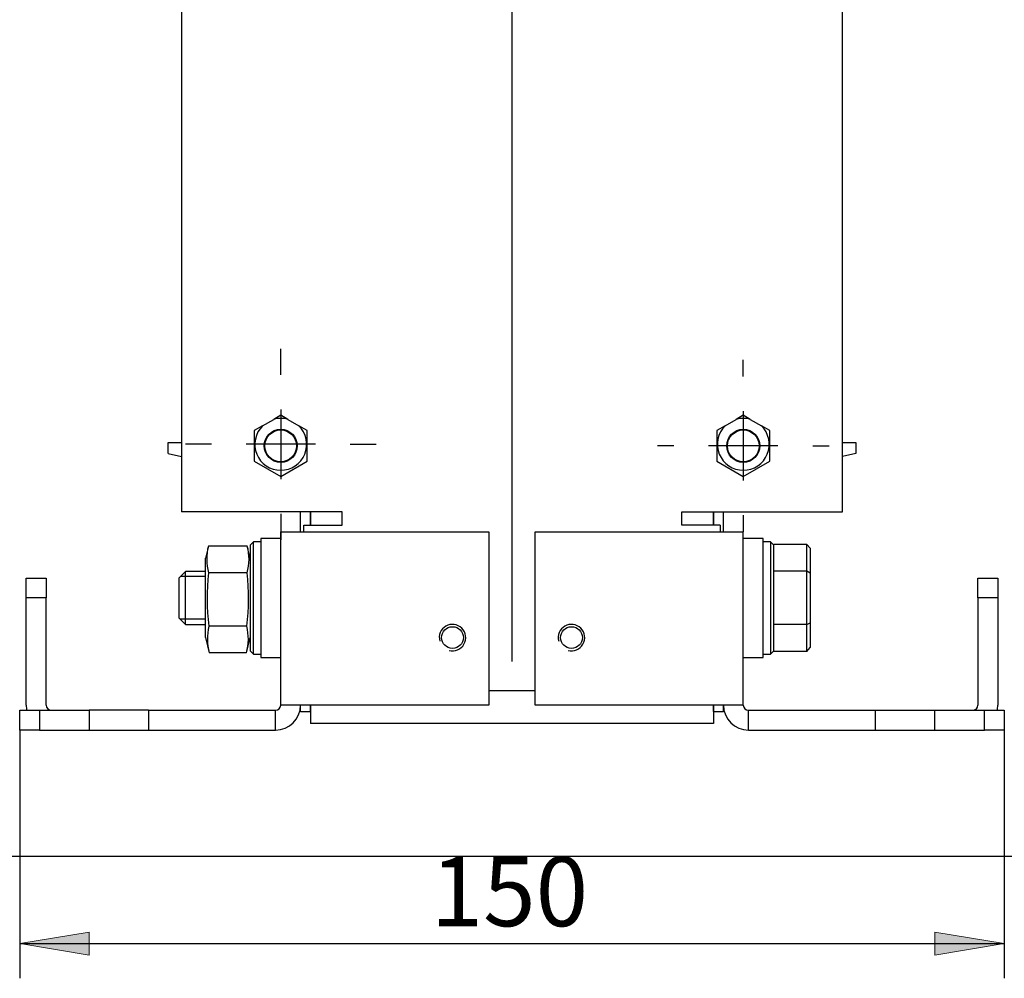
# Model space of a CAD drawing. Units: inches. Extents: x 10 to 412, y 2 to 294.
# Drawn here: x 296 to 346, y 169 to 217 of the extents above; entities that cross this region are included whole.
import ezdxf
from ezdxf.enums import TextEntityAlignment as Align
from ezdxf.lldxf.tags import DXFTag
from ezdxf.xclip import XClip

# ---------------------------------------------------------------- set-up
doc = ezdxf.new("R2010")
doc.units = ezdxf.units.IN
doc.header["$XCLIPFRAME"] = 2
for name, color, linetype in [('$DDT_AUDIT_GENERATED_(3A2)', 7, 'Continuous'), ('1_5MH_38A-201_A', 7, 'Continuous'), ('1_5MH_38A-210_A', 7, 'Continuous'), ('1_5MH_38A-246_A', 7, 'Continuous'), ('1_5MH_38A-306', 7, 'Continuous'), ('Default', 7, 'Continuous'), ('DRUCKSTUECK_FORM', 7, 'Continuous'), ('M5X10', 7, 'Continuous'), ('SECHSKANTMUTTER_', 7, 'Continuous'), ('SECHSKANTSCHRAUB', 7, 'Continuous'), ('SPULENK-UI114B-6', 7, 'Continuous'), ('Ø10X23-FUER-M8', 7, 'Continuous')]:
    doc.layers.add(name, color=color, linetype=linetype)
doc.styles.add('SEACAD_arial_ttf', font='arial.ttf', dxfattribs={"height": 0.2})
tags = doc.linetypes.add('CENTER2', pattern=[1.125, 0.75, -0.125, 0.125, -0.125]).pattern_tags.tags
tags[10:11] = [DXFTag(74, 4), DXFTag(75, 0), DXFTag(340, '0'), DXFTag(46, 0.0), DXFTag(50, 0.0), DXFTag(44, 0.0), DXFTag(45, 0.0)]
tags[8:9] = [DXFTag(74, 4), DXFTag(75, 0), DXFTag(340, '0'), DXFTag(46, 0.0), DXFTag(50, 0.0), DXFTag(44, 0.0), DXFTag(45, 0.0)]
tags[6:7] = [DXFTag(74, 4), DXFTag(75, 0), DXFTag(340, '0'), DXFTag(46, 0.0), DXFTag(50, 0.0), DXFTag(44, 0.0), DXFTag(45, 0.0)]
tags[4:5] = [DXFTag(74, 4), DXFTag(75, 0), DXFTag(340, '0'), DXFTag(46, 0.0), DXFTag(50, 0.0), DXFTag(44, 0.0), DXFTag(45, 0.0)]

# ---------------------------------------------------------------- blocks, each defined once
blk = doc.blocks.new('SEANNOT_GROUP')
at = {"layer": 'Default', "color": 7, "linetype": 'CENTER2', "ltscale": 25.4}
blk.add_line((321.124, 184.795), (321.124, 257.038), dxfattribs=at)
blk = doc.blocks.new('SEANNOT_GROUP1')
at = {"layer": 'Default', "color": 7, "linetype": 'CENTER2', "ltscale": 25.4}
for p, q in [((309.459, 199.25), (309.459, 200.558)), ((309.459, 197.5), (309.459, 194)), ((305.959, 195.75), (304.651, 195.75)), ((311.209, 195.75), (307.709, 195.75)), ((312.959, 195.75), (314.267, 195.75)), ((309.459, 192.25), (309.459, 190.943))]:
    blk.add_line(p, q, dxfattribs=at)
blk = doc.blocks.new('SEANNOT_GROUP4')
at = {"layer": 'Default', "color": 7, "linetype": 'CENTER2', "ltscale": 25.4}
for p, q in [((332.789, 199.173), (332.789, 200.007)), ((332.789, 197.423), (332.789, 193.923)), ((329.289, 195.673), (328.456, 195.673)), ((334.539, 195.673), (331.039, 195.673)), ((336.289, 195.673), (337.123, 195.673)), ((332.789, 192.173), (332.789, 191.34))]:
    blk.add_line(p, q, dxfattribs=at)
blk = doc.blocks.new('SE1')
at = {"layer": '$DDT_AUDIT_GENERATED_(3A2)', "color": 7, "linetype": 'Continuous', "ltscale": 25.4}
for p, q in [((308.092, 190.84), (307.925, 190.673)), ((308.092, 185.174), (308.092, 190.84)), ((308.458, 190.84), (308.092, 190.84)), ((334.156, 190.84), (333.789, 190.84)), ((334.156, 190.84), (334.156, 185.174)), ((334.322, 190.673), (334.156, 190.84)), ((307.925, 190.673), (307.925, 185.34)), ((334.322, 185.34), (334.322, 190.673)), ((307.925, 185.34), (308.092, 185.174)), ((334.156, 185.174), (334.322, 185.34)), ((308.092, 185.174), (308.458, 185.174)), ((333.789, 185.174), (334.156, 185.174))]:
    blk.add_line(p, q, dxfattribs=at)
at = {"layer": '1_5MH_38A-201_A', "color": 7, "linetype": 'Continuous', "ltscale": 25.4}
for p, q in [((322.294, 182.607), (322.294, 191.34)), ((322.294, 191.34), (331.523, 191.34)), ((331.523, 191.34), (332.789, 191.34)), ((332.789, 182.607), (332.789, 191.34)), ((344.621, 188.007), (344.621, 189.007)), ((344.621, 189.007), (345.621, 189.007)), ((345.621, 189.007), (345.621, 188.007)), ((344.621, 188.007), (344.621, 182.607)), ((345.621, 188.007), (344.621, 188.007)), ((345.621, 188.007), (345.621, 182.607)), ((331.523, 182.607), (322.294, 182.607)), ((332.789, 182.607), (331.523, 182.607)), ((333.056, 182.341), (339.455, 182.341)), ((333.056, 181.341), (333.056, 182.341)), ((339.455, 182.341), (342.455, 182.341)), ((339.455, 181.341), (339.455, 182.341)), ((342.455, 182.341), (344.955, 182.341)), ((342.455, 181.341), (342.455, 182.341)), ((344.955, 181.341), (344.955, 182.341)), ((344.955, 182.341), (345.955, 182.341)), ((345.955, 182.341), (345.955, 181.341)), ((333.056, 181.341), (339.455, 181.341)), ((339.455, 181.341), (342.455, 181.341)), ((342.455, 181.341), (344.955, 181.341)), ((345.955, 181.341), (344.955, 181.341))]:
    blk.add_line(p, q, dxfattribs=at)
blk.add_circle((324.123, 186.007), 0.55, dxfattribs=at)
for centre, radius, start, end in [((324.123, 186.007), 0.667, 255, 195), ((333.056, 182.607), 1.267, 180, 270), ((333.056, 182.607), 0.267, 180, 270), ((344.355, 182.607), 0.267, 270, 360), ((344.355, 182.607), 1.267, 347.8468, 360)]:
    blk.add_arc(centre, radius, start, end, dxfattribs=at)
at = {"layer": '1_5MH_38A-210_A', "color": 7, "linetype": 'Continuous', "ltscale": 25.4}
for p, q in [((309.458, 182.607), (309.458, 191.34)), ((309.458, 191.34), (310.725, 191.34)), ((310.725, 191.34), (319.953, 191.34)), ((319.953, 191.34), (319.953, 182.607)), ((296.626, 189.007), (297.626, 189.007)), ((296.626, 188.007), (296.626, 189.007)), ((297.626, 189.007), (297.626, 188.007)), ((296.626, 182.607), (296.626, 188.007)), ((297.626, 188.007), (296.626, 188.007)), ((297.626, 182.607), (297.626, 188.007)), ((296.293, 181.341), (296.293, 182.341)), ((296.293, 182.341), (297.293, 182.341)), ((297.293, 182.341), (299.793, 182.341)), ((297.293, 182.341), (297.293, 181.341)), ((302.792, 182.341), (299.793, 182.341)), ((299.793, 182.341), (299.793, 181.341)), ((302.792, 182.341), (309.192, 182.341)), ((302.792, 182.341), (302.792, 181.341)), ((309.192, 181.341), (309.192, 182.341)), ((310.725, 182.607), (309.458, 182.607)), ((319.953, 182.607), (310.725, 182.607)), ((297.293, 181.341), (296.293, 181.341)), ((297.293, 181.341), (299.793, 181.341)), ((299.793, 181.341), (302.792, 181.341)), ((302.792, 181.341), (309.192, 181.341))]:
    blk.add_line(p, q, dxfattribs=at)
blk.add_circle((318.124, 186.007), 0.55, dxfattribs=at)
for centre, radius, start, end in [((318.124, 186.007), 0.667, 255, 195), ((297.893, 182.607), 1.267, 180, 192.1532), ((297.893, 182.607), 0.267, 180, 270), ((309.192, 182.607), 1.267, 270, 360), ((309.192, 182.607), 0.267, 270, 360)]:
    blk.add_arc(centre, radius, start, end, dxfattribs=at)
at = {"layer": '1_5MH_38A-246_A', "color": 7, "linetype": 'Continuous', "ltscale": 25.4}
for p, q in [((304.459, 237.736), (304.459, 192.34)), ((337.789, 192.34), (337.789, 237.736)), ((312.558, 192.34), (304.459, 192.34)), ((312.558, 191.673), (312.558, 192.34)), ((329.69, 192.34), (337.789, 192.34)), ((329.69, 191.673), (329.69, 192.34)), ((310.625, 191.673), (311.891, 191.673)), ((310.625, 191.34), (310.625, 191.673)), ((311.891, 191.673), (312.558, 191.673)), ((330.356, 191.673), (329.69, 191.673)), ((331.623, 191.673), (330.356, 191.673)), ((331.623, 191.673), (331.623, 191.34)), ((319.953, 183.341), (322.294, 183.341))]:
    blk.add_line(p, q, dxfattribs=at)
at = {"layer": '1_5MH_38A-306', "color": 7, "linetype": 'Continuous', "ltscale": 25.4}
for p, q in [((310.958, 192.34), (310.958, 191.673)), ((331.289, 192.34), (331.289, 191.673)), ((310.958, 182.607), (310.958, 181.674)), ((331.289, 182.607), (331.289, 181.674)), ((331.289, 181.674), (310.958, 181.674))]:
    blk.add_line(p, q, dxfattribs=at)
at = {"layer": 'DRUCKSTUECK_FORM', "color": 7, "linetype": 'Continuous', "ltscale": 25.4}
for p, q in [((310.458, 191.34), (310.458, 192.34)), ((310.958, 191.673), (310.958, 192.34)), ((331.289, 191.673), (331.289, 192.34)), ((331.789, 191.34), (331.789, 192.34)), ((310.458, 182.284), (310.458, 182.607)), ((310.458, 182.284), (310.958, 182.284)), ((310.958, 182.284), (310.958, 182.607)), ((331.289, 182.284), (331.289, 182.607)), ((331.289, 182.284), (331.789, 182.284)), ((331.789, 182.284), (331.789, 182.607))]:
    blk.add_line(p, q, dxfattribs=at)
at = {"layer": 'M5X10', "color": 7, "linetype": 'Continuous', "ltscale": 25.4}
for centre, radius in [((309.458, 195.673), 0.833), ((309.458, 195.673), 0.8), ((332.789, 195.673), 0.833), ((332.789, 195.673), 0.8)]:
    blk.add_circle(centre, radius, dxfattribs=at)
at = {"layer": 'SECHSKANTMUTTER_', "color": 7, "linetype": 'Continuous', "ltscale": 25.4}
for p, q in [((309.459, 197.213), (309.106, 197.009)), ((309.812, 197.009), (309.459, 197.213)), ((332.79, 197.213), (332.437, 197.009)), ((333.143, 197.009), (332.79, 197.213)), ((308.545, 196.686), (308.126, 196.444)), ((308.545, 196.686), (309.106, 197.009)), ((309.812, 197.009), (310.373, 196.686)), ((310.792, 196.444), (310.373, 196.686)), ((331.876, 196.686), (331.457, 196.444)), ((331.876, 196.686), (332.437, 197.009)), ((333.143, 197.009), (333.704, 196.686)), ((334.123, 196.444), (333.704, 196.686)), ((308.126, 196.444), (308.126, 194.905)), ((310.792, 194.903), (310.792, 196.444)), ((331.457, 196.444), (331.457, 194.905)), ((334.123, 194.903), (334.123, 196.444)), ((308.126, 194.905), (309.458, 194.134)), ((309.458, 194.134), (310.792, 194.903)), ((331.457, 194.905), (332.789, 194.134)), ((332.789, 194.134), (334.123, 194.903)), ((305.812, 190.624), (305.659, 190.007)), ((307.772, 190.624), (305.812, 190.624)), ((307.925, 190.007), (307.772, 190.624)), ((305.659, 186.007), (305.659, 190.007)), ((307.762, 189.277), (305.821, 189.277)), ((307.743, 186.582), (305.84, 186.582)), ((305.659, 186.007), (305.85, 185.235)), ((307.734, 185.235), (307.925, 186.007)), ((307.734, 185.235), (305.85, 185.235))]:
    blk.add_line(p, q, dxfattribs=at)
for centre, radius, start, end in [((309.459, 195.75), 1.308, 134.3213, 45.6787), ((309.459, 195.75), 1.308, 74.3213, 105.6787), ((332.79, 195.75), 1.308, 134.3213, 45.6787), ((332.79, 195.75), 1.308, 74.3213, 105.6787), ((308.248, 189.968), 2.523, 164.9278, 195.8951), ((305.336, 189.968), 2.523, 344.1049, 15.0722), ((316.035, 188.002), 10.293, 172.8822, 187.9314), ((297.549, 188.002), 10.293, 352.0686, 7.1178), ((308.399, 185.926), 2.641, 165.6276, 195.1676), ((305.185, 185.926), 2.641, 344.8324, 14.3724)]:
    blk.add_arc(centre, radius, start, end, dxfattribs=at)
at = {"layer": 'SECHSKANTSCHRAUB', "color": 7, "linetype": 'Continuous', "ltscale": 25.4}
for p, q in [((334.322, 190.673), (334.322, 190.702)), ((335.989, 190.702), (334.322, 190.702)), ((335.989, 189.355), (335.989, 190.702)), ((336.156, 190.509), (335.989, 190.702)), ((336.156, 190.509), (336.156, 189.258)), ((304.659, 189.34), (304.325, 189.007)), ((304.659, 186.674), (304.659, 189.34)), ((305.659, 189.34), (304.659, 189.34)), ((334.322, 189.355), (334.322, 189.383)), ((334.322, 189.298), (334.322, 189.355)), ((335.989, 189.355), (334.322, 189.355)), ((335.989, 186.659), (335.989, 189.355)), ((336.156, 189.258), (335.989, 189.355)), ((336.156, 189.258), (336.156, 186.755)), ((304.325, 189.007), (304.325, 187.007)), ((305.659, 189.085), (304.404, 189.085)), ((304.325, 187.007), (304.659, 186.674)), ((305.659, 186.929), (304.404, 186.929)), ((335.989, 186.659), (336.156, 186.755)), ((336.156, 186.755), (336.156, 185.505)), ((304.659, 186.674), (305.659, 186.674)), ((334.322, 186.659), (334.322, 186.716)), ((334.322, 186.631), (334.322, 186.659)), ((335.989, 186.659), (334.322, 186.659)), ((335.989, 185.313), (335.989, 186.659)), ((334.322, 185.313), (334.322, 185.341)), ((335.989, 185.313), (334.322, 185.313)), ((335.989, 185.313), (336.156, 185.505))]:
    blk.add_line(p, q, dxfattribs=at)
at = {"layer": 'SPULENK-UI114B-6', "color": 7, "linetype": 'Continuous', "ltscale": 25.4}
for p, q in [((303.776, 195.283), (303.776, 195.849)), ((303.776, 195.849), (304.459, 195.849)), ((337.789, 195.849), (338.472, 195.849)), ((338.472, 195.849), (338.472, 195.283)), ((303.776, 195.283), (304.459, 195.13)), ((338.472, 195.283), (337.789, 195.13))]:
    blk.add_line(p, q, dxfattribs=at)
at = {"layer": 'Ø10X23-FUER-M8', "color": 7, "linetype": 'Continuous', "ltscale": 25.4}
for p, q in [((308.458, 191.007), (308.458, 185.007)), ((309.458, 191.007), (308.458, 191.007)), ((333.789, 191.007), (332.789, 191.007)), ((333.789, 185.007), (333.789, 191.007)), ((308.458, 185.007), (309.458, 185.007)), ((332.789, 185.007), (333.789, 185.007))]:
    blk.add_line(p, q, dxfattribs=at)
blk = doc.blocks.new('GDimGGroup4')
at = {"layer": 'Default', "linetype": 'Continuous', "ltscale": 25.4}
for points in [[(299.793, 169.998), (299.793, 171.164), (296.293, 170.581)], [(342.455, 169.998), (345.955, 170.581), (342.455, 171.164)]]:
    blk.add_hatch(color=136, dxfattribs=at).paths.add_polyline_path(points)
at = {"layer": 'Default', "color": 7, "linetype": 'Continuous', "ltscale": 25.4}
for p, q in [((296.293, 181.341), (296.293, 168.831)), ((345.955, 181.341), (345.955, 168.831)), ((296.293, 170.581), (345.955, 170.581))]:
    blk.add_line(p, q, dxfattribs=at)
at = {"layer": 'Default', "color": 136, "linetype": 'Continuous', "lineweight": 20, "ltscale": 25.4}
for points in [[(299.793, 169.998), (296.293, 170.581), (299.793, 171.164), (299.793, 169.998)], [(342.455, 169.998), (345.955, 170.581), (342.455, 171.164), (342.455, 169.998)]]:
    blk.add_lwpolyline(points, close=True, dxfattribs=at)
at = {"layer": 'Default', "color": 7, "linetype": 'Continuous', "ltscale": 25.4, "style": 'SEACAD_arial_ttf'}
blk.add_text('150', height=3.5, dxfattribs=at).set_placement((317.015, 174.956), align=Align.TOP_LEFT)

msp = doc.modelspace()

# ---------------------------------------------------------------- block references
ref = msp.add_blockref('SE1', (0, 0))
XClip(ref).set_block_clipping_path([(289.9429184196, 174.9908746743), (352.3046184196, 274.1613934243)])
at = {"layer": 'Default'}
for name in ['SEANNOT_GROUP', 'SEANNOT_GROUP1', 'SEANNOT_GROUP4', 'GDimGGroup4']:
    msp.add_blockref(name, (0, 0), dxfattribs=at)

doc.saveas('drawing.dxf')
